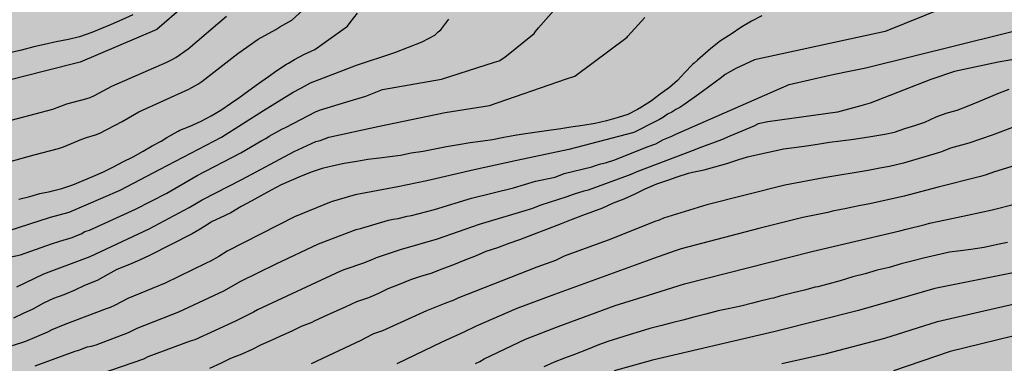
# Model space of a CAD drawing. Units: metres. Extents: x 576444 to 576794, y 4795289 to 4795540.
# Drawn here: x 576499 to 576596, y 4795442 to 4795476 of the extents above; entities that cross this region are included whole.
import ezdxf

# ---------------------------------------------------------------- set-up
doc = ezdxf.new("R2010")
doc.units = ezdxf.units.M
doc.layers.add('020104', color=34, linetype='Continuous')
doc.layers.add('990504', color=63, linetype='Continuous')
doc.layers.add('020105', color=24, linetype='Continuous', lineweight=30)

msp = doc.modelspace()

# ---------------------------------------------------------------- hatches: boundary and pattern name
at = {"layer": '990504'}
h = msp.add_hatch(color=256, dxfattribs=at)
h.paths.add_polyline_path([(576444.347, 4795381.699), (576445.012, 4795381.951), (576446.104, 4795382.157), (576447.3, 4795382.793), (576448.466, 4795383.235), (576449.31, 4795383.439), (576449.896, 4795383.471), (576450.326, 4795383.419), (576451.208, 4795383.113), (576452.202, 4795382.577), (576452.588, 4795382.283), (576454.426, 4795381.203), (576455.344, 4795380.377), (576456.216, 4795379.695), (576457.03, 4795379.137), (576457.66, 4795378.415), (576458.374, 4795377.697), (576458.912, 4795376.987), (576459.416, 4795375.981), (576460.178, 4795375.097), (576460.814, 4795374.103), (576461.454, 4795373.269), (576462.94, 4795371.989), (576463.228, 4795371.665), (576464.066, 4795370.125), (576464.418, 4795369.293), (576464.606, 4795368.189), (576464.742, 4795367.759), (576465.038, 4795367.453), (576465.24, 4795367.351), (576465.473, 4795367.311), (576465.937, 4795367.355), (576466.853, 4795367.653), (576467.265, 4795367.885), (576468.349, 4795368.617), (576469.349, 4795369.153), (576470.021, 4795369.423), (576471.681, 4795369.903), (576472.771, 4795370.357), (576473.117, 4795370.609), (576473.091, 4795370.819), (576472.695, 4795371.355), (576471.989, 4795371.601), (576471.627, 4795371.949), (576471.497, 4795372.147), (576471.455, 4795372.341), (576471.463, 4795372.595), (576471.525, 4795372.819), (576472.167, 4795374.217), (576472.405, 4795374.913), (576472.509, 4795376.231), (576472.494, 4795377.477), (576472.218, 4795378.457), (576472.056, 4795378.671), (576471.848, 4795378.859), (576471.388, 4795379.153), (576470.824, 4795379.359), (576469.676, 4795379.651), (576469.234, 4795379.795), (576469.03, 4795379.907), (576468.144, 4795380.687), (576467.78, 4795381.359), (576467.374, 4795381.623), (576466.456, 4795381.903), (576464.774, 4795381.939), (576464.064, 4795382.005), (576463.62, 4795382.233), (576463.414, 4795382.413), (576463.13, 4795382.779), (576463.038, 4795382.983), (576462.742, 4795384.163), (576462.382, 4795385.333), (576461.906, 4795386.353), (576461.826, 4795386.619), (576461.556, 4795388.045), (576461.564, 4795388.271), (576461.674, 4795388.445), (576461.884, 4795388.631), (576463.088, 4795389.285), (576463.508, 4795389.441), (576464.516, 4795389.567), (576465.014, 4795389.473), (576465.428, 4795389.125), (576466.206, 4795388.215), (576466.992, 4795387.395), (576467.578, 4795386.465), (576467.78, 4795386.297), (576468.416, 4795385.955), (576469.298, 4795385.757), (576470.396, 4795385.859), (576471.496, 4795386.147), (576471.778, 4795386.259), (576472.412, 4795386.609), (576473.504, 4795387.081), (576474.62, 4795387.631), (576475.442, 4795388.235), (576476.336, 4795389.049), (576477.076, 4795389.855), (576479.55, 4795391.742), (576480.234, 4795392.45), (576481.226, 4795393.104), (576482.422, 4795393.328), (576483.2, 4795393.324), (576483.656, 4795393.192), (576483.892, 4795393.054), (576484.539, 4795392.524), (576486.067, 4795390.748), (576486.443, 4795390.168), (576486.611, 4795390.012), (576487.807, 4795389.006), (576488.039, 4795388.896), (576488.517, 4795388.786), (576488.769, 4795388.782), (576489.463, 4795388.88), (576489.623, 4795389.014), (576489.755, 4795389.202), (576489.795, 4795389.458), (576489.693, 4795389.958), (576489.111, 4795391.734), (576488.741, 4795392.644), (576488.753, 4795392.848), (576488.849, 4795393.048), (576489.015, 4795393.232), (576489.617, 4795393.718), (576489.867, 4795393.762), (576490.109, 4795393.704), (576490.495, 4795393.472), (576491.323, 4795392.788), (576492.265, 4795391.578), (576492.845, 4795390.68), (576493.353, 4795390.214), (576494.113, 4795389.96), (576494.655, 4795389.886), (576496.391, 4795389.886), (576496.959, 4795389.782), (576497.389, 4795389.64), (576498.033, 4795389.354), (576498.705, 4795388.934), (576499.049, 4795388.66), (576499.271, 4795388.596), (576499.769, 4795388.618), (576500.023, 4795388.704), (576500.507, 4795388.98), (576500.689, 4795389.18), (576500.809, 4795389.44), (576500.869, 4795389.832), (576500.783, 4795390.798), (576500.625, 4795391.804), (576500.631, 4795392.924), (576500.729, 4795393.432), (576501.045, 4795394.542), (576501.361, 4795395.386), (576501.425, 4795395.882), (576501.475, 4795396.884), (576501.597, 4795397.056), (576501.941, 4795399.45), (576502.151, 4795400.332), (576502.203, 4795401.344), (576502.399, 4795401.942), (576502.789, 4795402.636), (576503.129, 4795403.538), (576503.493, 4795404.112), (576503.643, 4795404.284), (576504.001, 4795404.528), (576504.437, 4795404.724), (576504.665, 4795404.744), (576504.911, 4795404.712), (576505.167, 4795404.608), (576505.399, 4795404.446), (576507.503, 4795402.38), (576508.193, 4795401.552), (576508.929, 4795400.428), (576509.065, 4795400.152), (576509.487, 4795399.14), (576510.221, 4795397.568), (576510.537, 4795396.036), (576510.615, 4795394.42), (576510.545, 4795393.728), (576510.329, 4795393.072), (576509.945, 4795392.366), (576509.809, 4795392.226), (576509.607, 4795392.104), (576509.391, 4795392.074), (576508.575, 4795392.098), (576507.239, 4795392.276), (576506.589, 4795392.198), (576506.385, 4795392.112), (576505.767, 4795391.676), (576505.041, 4795390.838), (576504.887, 4795390.458), (576504.539, 4795388.754), (576504.495, 4795387.592), (576504.529, 4795384.966), (576504.791, 4795383.076), (576504.853, 4795382.882), (576505.079, 4795382.518), (576505.239, 4795382.358), (576505.423, 4795382.232), (576505.619, 4795382.168), (576506.099, 4795382.198), (576506.363, 4795382.268), (576506.907, 4795382.484), (576507.075, 4795382.598), (576507.405, 4795382.904), (576509.015, 4795384.988), (576509.227, 4795385.018), (576509.379, 4795384.958), (576509.697, 4795384.67), (576510.023, 4795384.284), (576510.137, 4795384.06), (576510.273, 4795383.62), (576510.861, 4795380.946), (576510.99, 4795380.012), (576511.27, 4795378.93), (576511.302, 4795376.158), (576511.336, 4795375.746), (576511.526, 4795375.29), (576512.252, 4795374.374), (576512.494, 4795374.248), (576513.164, 4795374.078), (576513.458, 4795374.062), (576514.596, 4795374.088), (576515.57, 4795374.18), (576516.458, 4795374.468), (576517.404, 4795374.882), (576518.5, 4795375.56), (576519.372, 4795376.214), (576520.23, 4795377.042), (576521.204, 4795377.836), (576522.812, 4795379.422), (576523.54, 4795380.276), (576524.156, 4795381.42), (576524.304, 4795381.83), (576524.386, 4795382.496), (576524.372, 4795383.512), (576524.25, 4795384.118), (576523.924, 4795384.624), (576522.202, 4795386.238), (576521.552, 4795387.088), (576521.432, 4795387.554), (576521.454, 4795388.038), (576521.622, 4795388.486), (576521.898, 4795388.888), (576522.092, 4795389.054), (576522.326, 4795389.182), (576522.584, 4795389.254), (576522.878, 4795389.264), (576523.646, 4795389.134), (576524.276, 4795388.746), (576524.634, 4795388.372), (576525.114, 4795387.722), (576525.804, 4795387.082), (576526.248, 4795386.914), (576526.768, 4795386.89), (576527.708, 4795387.07), (576528.334, 4795387.372), (576528.798, 4795387.496), (576530.158, 4795387.519), (576530.584, 4795387.491), (576531.07, 4795387.381), (576532.146, 4795386.747), (576532.366, 4795386.699), (576533.584, 4795386.765), (576533.824, 4795386.871), (576534.222, 4795387.195), (576535.01, 4795387.949), (576535.546, 4795388.759), (576536.084, 4795389.709), (576536.594, 4795390.845), (576537.25, 4795392.681), (576537.398, 4795393.943), (576537.398, 4795394.969), (576537.34, 4795395.703), (576537.074, 4795396.327), (576536.918, 4795396.495), (576536.732, 4795396.617), (576536.278, 4795396.793), (576536.018, 4795396.851), (576534.736, 4795396.977), (576534.352, 4795397.091), (576533.222, 4795397.829), (576532.824, 4795398.217), (576532.676, 4795398.451), (576532.436, 4795399.113), (576532.416, 4795399.323), (576532.416, 4795399.541), (576532.638, 4795400.649), (576533.446, 4795402.191), (576533.586, 4795402.359), (576534.668, 4795403.551), (576536.324, 4795404.185), (576538.028, 4795404.735), (576540.042, 4795405.057), (576541.23, 4795405.525), (576543.408, 4795406.191), (576544.42, 4795406.335), (576545.602, 4795406.351), (576546.794, 4795406.261), (576547.548, 4795406.155), (576548.052, 4795406.207), (576550.12, 4795406.821), (576550.746, 4795407.056), (576551.154, 4795407.214), (576552.2, 4795407.48), (576552.64, 4795407.504), (576553.574, 4795407.446), (576553.946, 4795407.15), (576554.218, 4795406.82), (576554.922, 4795405.508), (576555.212, 4795405.08), (576556.07, 4795404.342), (576557.142, 4795403.696), (576557.97, 4795403.346), (576558.876, 4795402.642), (576559.9, 4795402.016), (576560.378, 4795401.766), (576560.672, 4795401.726), (576561.484, 4795401.74), (576561.936, 4795401.91), (576562.176, 4795402.078), (576562.493, 4795402.43), (576563.254, 4795403.682), (576564.102, 4795404.656), (576564.427, 4795404.964), (576564.671, 4795405.074), (576564.925, 4795405.094), (576565.643, 4795405.084), (576565.825, 4795405.012), (576565.961, 4795404.846), (576566.117, 4795404.38), (576566.151, 4795404.116), (576566.115, 4795403.17), (576565.705, 4795401.998), (576565.489, 4795401.246), (576565.279, 4795400.85), (576564.851, 4795399.738), (576564.621, 4795399.218), (576563.603, 4795397.388), (576563.491, 4795397.119), (576563.139, 4795396.107), (576562.927, 4795395.053), (576562.945, 4795393.871), (576563.415, 4795391.819), (576563.429, 4795391.385), (576563.607, 4795391.043), (576563.993, 4795390.501), (576565.377, 4795388.967), (576566.235, 4795388.081), (576566.595, 4795387.407), (576566.739, 4795387.213), (576567.823, 4795386.123), (576568.585, 4795385.629), (576568.831, 4795385.553), (576569.357, 4795385.561), (576569.591, 4795385.643), (576569.969, 4795385.921), (576570.363, 4795386.323), (576571.101, 4795387.507), (576571.191, 4795387.929), (576571.309, 4795389.123), (576571.457, 4795389.965), (576571.571, 4795390.241), (576572.139, 4795391.146), (576573.049, 4795392.064), (576573.307, 4795392.168), (576573.589, 4795392.214), (576575.093, 4795392.212), (576575.579, 4795392.146), (576576.265, 4795391.906), (576576.979, 4795391.484), (576577.267, 4795391.104), (576577.829, 4795390.184), (576578.295, 4795389.282), (576578.641, 4795386.844), (576578.715, 4795386.568), (576579.197, 4795385.399), (576580.723, 4795382.721), (576580.987, 4795381.757), (576580.987, 4795381.443), (576580.899, 4795380.925), (576580.795, 4795380.663), (576580.645, 4795380.437), (576580.451, 4795380.275), (576579.193, 4795379.693), (576578.071, 4795379.417), (576576.943, 4795379.011), (576575.993, 4795378.533), (576575.227, 4795378.049), (576574.367, 4795377.213), (576574.227, 4795376.993), (576574.141, 4795376.747), (576573.987, 4795375.613), (576574.009, 4795374.497), (576574.219, 4795373.969), (576574.859, 4795372.853), (576575.36, 4795371.879), (576575.542, 4795371.425), (576575.622, 4795370.861), (576575.536, 4795369.709), (576575.324, 4795369.235), (576573.778, 4795367.077), (576573.186, 4795366.073), (576573.022, 4795365.929), (576572.352, 4795365.645), (576572.146, 4795365.507), (576571.772, 4795365.115), (576570.7, 4795363.131), (576570.592, 4795362.671), (576570.552, 4795361.415), (576570.552, 4795360.403), (576570.618, 4795359.371), (576570.77, 4795358.259), (576570.954, 4795357.765), (576572.032, 4795356.183), (576573.448, 4795354.741), (576575.14, 4795353.553), (576576.886, 4795352.209), (576577.326, 4795351.767), (576578.042, 4795350.878), (576578.66, 4795349.486), (576579.02, 4795348.338), (576579.58, 4795347.172), (576580.556, 4795344.912), (576581.274, 4795343.454), (576581.984, 4795342.266), (576582.612, 4795341.362), (576583.45, 4795340.608), (576583.904, 4795340.342), (576584.49, 4795339.816), (576584.75, 4795339.68), (576585.068, 4795339.412), (576585.399, 4795339.004), (576585.765, 4795338.262), (576585.933, 4795337.824), (576586.303, 4795336.546), (576587.155, 4795334.572), (576587.429, 4795333.75), (576587.499, 4795333.156), (576588.019, 4795330.646), (576588.487, 4795326.39), (576588.861, 4795324.814), (576588.893, 4795324.396), (576589.091, 4795324.022), (576589.261, 4795323.888), (576590.249, 4795323.388), (576590.673, 4795323.366), (576591.623, 4795323.408), (576592.273, 4795323.608), (576592.617, 4795323.852), (576593.883, 4795324.982), (576595.731, 4795325.876), (576596.321, 4795326.42), (576596.567, 4795326.83), (576596.615, 4795327.052), (576596.607, 4795327.28), (576596.475, 4795327.77), (576596.073, 4795328.724), (576595.221, 4795330.518), (576594.935, 4795331.574), (576594.921, 4795331.78), (576594.963, 4795332.18), (576595.125, 4795332.582), (576595.407, 4795332.918), (576597.633, 4795334.924), (576597.843, 4795335.362), (576598.329, 4795336.119), (576598.749, 4795336.687), (576598.941, 4795336.821), (576600.125, 4795337.287), (576601.045, 4795337.737), (576601.931, 4795338.311), (576602.851, 4795338.963), (576603.327, 4795339.363), (576603.459, 4795339.541), (576603.631, 4795339.937), (576603.897, 4795341.289), (576603.941, 4795342.697), (576604.243, 4795343.159), (576604.945, 4795344.039), (576605.407, 4795344.335), (576605.673, 4795344.423), (576607.175, 4795344.559), (576608.337, 4795344.577), (576609.259, 4795344.757), (576609.481, 4795344.759), (576610.769, 4795345.151), (576611.623, 4795345.581), (576612.617, 4795346.579), (576612.853, 4795346.699), (576613.387, 4795346.809), (576614.467, 4795347.179), (576615.527, 4795347.945), (576616.043, 4795348.419), (576616.151, 4795348.589), (576616.615, 4795349.393), (576616.669, 4795349.591), (576616.717, 4795350.857), (576616.771, 4795351.271), (576616.843, 4795351.471), (576617.449, 4795352.529), (576617.759, 4795352.843), (576618.149, 4795353.035), (576618.989, 4795353.227), (576621.581, 4795353.227), (576622.287, 4795353.346), (576623.413, 4795353.862), (576624.241, 4795354.364), (576625.119, 4795354.678), (576626.197, 4795355.008), (576627.295, 4795355.244), (576628.369, 4795355.554), (576630.817, 4795356.12), (576631.171, 4795356.122), (576633.153, 4795355.931), (576635.425, 4795355.359), (576636.593, 4795355.295), (576637.601, 4795355.295), (576638.667, 4795355.371), (576639.733, 4795355.475), (576640.911, 4795355.659), (576642.917, 4795356.259), (576643.777, 4795356.419), (576644.937, 4795357.039), (576645.555, 4795357.313), (576646.005, 4795357.425), (576648.621, 4795357.477), (576649.489, 4795357.673), (576649.757, 4795357.819), (576650.739, 4795358.511), (576650.903, 4795358.705), (576652.205, 4795360.533), (576652.587, 4795361.285), (576652.891, 4795362.329), (576653.175, 4795364.718), (576653.179, 4795365.876), (576653.075, 4795366.292), (576652.971, 4795366.48), (576652.339, 4795367.26), (576651.367, 4795368.048), (576650.441, 4795368.692), (576649.601, 4795369.516), (576648.925, 4795370.356), (576648.701, 4795370.706), (576648.557, 4795371.328), (576648.553, 4795371.556), (576648.781, 4795373.624), (576649.007, 4795374.678), (576649.311, 4795375.638), (576649.325, 4795375.838), (576649.289, 4795376.768), (576648.984, 4795378.028), (576648.704, 4795380.062), (576648.524, 4795380.97), (576647.92, 4795383.014), (576647.588, 4795383.896), (576646.298, 4795386.6), (576645.92, 4795386.986), (576644.162, 4795388.328), (576644.038, 4795388.494), (576643.844, 4795388.606), (576640.338, 4795389.778), (576639.296, 4795390.042), (576638.126, 4795390.238), (576637.168, 4795390.326), (576635.81, 4795390.378), (576634.982, 4795390.64), (576634.794, 4795390.834), (576634.392, 4795391.424), (576634.332, 4795391.674), (576633.614, 4795393.504), (576633.112, 4795394.512), (576632.89, 4795394.886), (576632.752, 4795395.032), (576632.52, 4795395.204), (576631.566, 4795395.708), (576631.008, 4795395.832), (576629.994, 4795395.884), (576629.16, 4795396.112), (576628.906, 4795396.254), (576628.497, 4795396.656), (576626.985, 4795398.658), (576626.001, 4795399.376), (576625.749, 4795399.444), (576625.519, 4795399.454), (576624.323, 4795399.27), (576624.109, 4795399.164), (576623.943, 4795399.026), (576623.695, 4795398.666), (576623.511, 4795398.166), (576623.467, 4795397.65), (576623.551, 4795397.18), (576623.939, 4795396.16), (576624.571, 4795395.25), (576625.489, 4795394.356), (576626.958, 4795393.34), (576627.112, 4795393.172), (576628.596, 4795390.468), (576628.736, 4795390.088), (576628.758, 4795389.888), (576628.718, 4795389.648), (576628.494, 4795389.294), (576628.07, 4795388.828), (576627.744, 4795388.558), (576626.416, 4795387.786), (576624.886, 4795387.102), (576624.496, 4795387.002), (576624.314, 4795386.91), (576623.27, 4795385.534), (576622.484, 4795384.814), (576621.3, 4795384.15), (576621.056, 4795384.05), (576620.806, 4795384.016), (576620.264, 4795384.102), (576618.873, 4795384.71), (576617.881, 4795385.036), (576615.457, 4795385.452), (576614.319, 4795385.72), (576613.453, 4795386.122), (576613.307, 4795386.266), (576613.079, 4795386.608), (576612.467, 4795387.776), (576612.289, 4795387.932), (576612.073, 4795388.044), (576611.007, 4795388.426), (576610.085, 4795388.868), (576609.353, 4795389.526), (576609.209, 4795389.742), (576608.969, 4795390.278), (576608.785, 4795391.318), (576608.655, 4795391.572), (576607.749, 4795392.72), (576607.339, 4795393.294), (576607.235, 4795393.536), (576607.019, 4795394.316), (576606.789, 4795396.572), (576606.597, 4795397.252), (576606.545, 4795397.894), (576606.139, 4795398.992), (576605.989, 4795399.142), (576605.785, 4795399.284), (576605.539, 4795399.376), (576605.267, 4795399.442), (576603.999, 4795399.592), (576602.827, 4795399.816), (576601.753, 4795400.2), (576600.807, 4795400.634), (576599.721, 4795401.232), (576598.681, 4795402.124), (576597.66, 4795402.806), (576596.754, 4795403.344), (576595.776, 4795403.756), (576595.11, 4795403.886), (576594.868, 4795403.852), (576594.2, 4795403.654), (576593.086, 4795403.074), (576592.264, 4795402.782), (576592.064, 4795402.81), (576591.85, 4795402.928), (576591.426, 4795403.316), (576589.876, 4795405.4), (576589.658, 4795405.592), (576588.622, 4795406.314), (576588.374, 4795406.434), (576587.13, 4795406.794), (576586.264, 4795406.936), (576585.876, 4795407.142), (576585.762, 4795407.314), (576585.734, 4795407.514), (576585.782, 4795407.974), (576585.938, 4795408.428), (576586.244, 4795409.102), (576586.294, 4795409.566), (576586.294, 4795410.552), (576586.236, 4795411.378), (576586.188, 4795411.58), (576585.738, 4795412.618), (576585.468, 4795412.942), (576585.358, 4795413.142), (576585.14, 4795413.756), (576585.154, 4795414.436), (576585.274, 4795414.892), (576585.38, 4795415.118), (576585.672, 4795415.404), (576586.798, 4795416.095), (576587.598, 4795416.753), (576587.854, 4795417.071), (576588.908, 4795419.009), (576589.46, 4795419.603), (576591.29, 4795421.811), (576592.242, 4795422.589), (576594.67, 4795424.267), (576595.538, 4795424.691), (576596.72, 4795425.091), (576597.81, 4795425.355), (576598.034, 4795425.361), (576599.906, 4795425.935), (576600.65, 4795426.081), (576601.696, 4795426.155), (576602.424, 4795426.305), (576603.556, 4795426.321), (576604.812, 4795426.399), (576606.966, 4795426.917), (576608.004, 4795427.031), (576608.488, 4795427.063), (576610.628, 4795426.983), (576611.836, 4795426.983), (576612.262, 4795426.951), (576613.366, 4795426.743), (576614.034, 4795426.691), (576615.14, 4795426.667), (576616.321, 4795426.735), (576618.619, 4795426.732), (576619.649, 4795426.57), (576619.843, 4795426.492), (576620.043, 4795426.324), (576620.179, 4795426.138), (576620.277, 4795425.928), (576620.331, 4795425.678), (576620.707, 4795423.093), (576620.793, 4795422.075), (576620.811, 4795418.611), (576620.737, 4795416.477), (576620.777, 4795415.301), (576621.021, 4795414.449), (576621.187, 4795414.257), (576621.403, 4795414.165), (576621.653, 4795414.167), (576623.237, 4795414.677), (576623.941, 4795414.753), (576624.155, 4795414.681), (576624.339, 4795414.523), (576624.743, 4795413.991), (576624.727, 4795413.743), (576624.645, 4795413.491), (576624.121, 4795412.233), (576623.905, 4795411.139), (576623.815, 4795410.065), (576623.793, 4795408.857), (576623.969, 4795408.383), (576624.473, 4795407.523), (576624.839, 4795407.243), (576625.211, 4795407.079), (576627.712, 4795406.477), (576629.056, 4795406.465), (576629.332, 4795406.401), (576630.268, 4795405.989), (576630.496, 4795405.969), (576631.404, 4795406.033), (576633.616, 4795406.701), (576633.916, 4795406.725), (576634.56, 4795406.677), (576635.476, 4795406.545), (576636.647, 4795406.577), (576637.695, 4795406.745), (576638.567, 4795406.725), (576639.047, 4795406.601), (576640.291, 4795405.909), (576641.207, 4795405.253), (576641.759, 4795404.725), (576642.179, 4795404.505), (576642.623, 4795404.373), (576642.855, 4795404.353), (576643.567, 4795404.377), (576644.247, 4795404.485), (576645.343, 4795404.537), (576645.879, 4795404.493), (576647.019, 4795404.025), (576649.103, 4795403.308), (576651.247, 4795402.744), (576651.735, 4795402.664), (576652.371, 4795402.72), (576653.675, 4795403.176), (576654.715, 4795403.468), (576655.547, 4795403.612), (576658.799, 4795403.612), (576659.731, 4795403.696), (576660.347, 4795403.94), (576661.163, 4795404.332), (576661.655, 4795404.372), (576662.671, 4795404.372), (576663.851, 4795404.46), (576664.259, 4795404.664), (576664.431, 4795404.816), (576665.155, 4795405.9), (576665.479, 4795406.296), (576666.483, 4795407.064), (576668.379, 4795408.332), (576668.623, 4795408.556), (576669.271, 4795409.344), (576669.851, 4795410.312), (576670.403, 4795411.372), (576671.315, 4795413.612), (576671.667, 4795414.592), (576672.151, 4795415.584), (576672.919, 4795416.54), (576673.095, 4795416.652), (576673.331, 4795416.736), (576673.611, 4795416.712), (576673.823, 4795416.608), (576674.043, 4795416.412), (576674.235, 4795416.164), (576674.915, 4795415.088), (576675.407, 4795414.22), (576676.578, 4795412.54), (576676.71, 4795412.256), (576677.01, 4795411.264), (576677.062, 4795410.552), (576677.034, 4795409.388), (576676.902, 4795408.244), (576676.698, 4795407.12), (576676.362, 4795406.036), (576675.318, 4795403.788), (576674.458, 4795402.74), (576673.558, 4795402.048), (576672.578, 4795401.412), (576672.018, 4795401.12), (576671.306, 4795400.48), (576671.046, 4795400.12), (576670.81, 4795399.68), (576670.638, 4795399.244), (576670.598, 4795399), (576670.634, 4795397.62), (576670.782, 4795397.032), (576671.41, 4795395.628), (576671.578, 4795395.344), (576672.006, 4795394.788), (576673.554, 4795393.28), (576674.138, 4795392.824), (576676.71, 4795391.024), (576677.898, 4795390.376), (576678.942, 4795389.728), (576679.794, 4795389.072), (576682.69, 4795387.188), (576684.386, 4795385.844), (576685.31, 4795385.216), (576686.326, 4795384.716), (576687.294, 4795384.152), (576688.238, 4795383.692), (576689.021, 4795383.204), (576689.973, 4795382.272), (576691.657, 4795380.512), (576692.389, 4795379.648), (576692.881, 4795378.74), (576693.565, 4795377.736), (576694.369, 4795376.8), (576694.829, 4795376.44), (576695.309, 4795376.208), (576695.857, 4795376.068), (576697.257, 4795376.004), (576699.541, 4795375.736), (576700.985, 4795375.752), (576702.505, 4795375.872), (576703.637, 4795376.024), (576704.117, 4795375.98), (576704.313, 4795375.86), (576704.477, 4795375.672), (576704.613, 4795375.444), (576704.701, 4795375.076), (576704.693, 4795374.888), (576704.585, 4795374.64), (576704.261, 4795374.128), (576704.205, 4795373.92), (576704.217, 4795373.42), (576704.285, 4795373.128), (576704.533, 4795372.54), (576704.929, 4795372.012), (576705.841, 4795371.028), (576706.613, 4795370.404), (576707.709, 4795369.876), (576708.829, 4795369.396), (576709.885, 4795369.188), (576711.177, 4795369.328), (576711.845, 4795369.616), (576713.061, 4795370.584), (576714.705, 4795372.004), (576715.529, 4795372.632), (576716.433, 4795373.24), (576718.972, 4795374.804), (576719.264, 4795374.864), (576719.552, 4795374.856), (576719.816, 4795374.776), (576720.052, 4795374.612), (576721.968, 4795373.06), (576722.812, 4795372.244), (576723.672, 4795371.484), (576724.636, 4795370.508), (576725.348, 4795369.644), (576725.844, 4795368.664), (576725.948, 4795368.336), (576726.184, 4795367.036), (576726.276, 4795365.872), (576726.42, 4795364.856), (576726.712, 4795363.62), (576727.508, 4795361.62), (576727.848, 4795361.104), (576728.736, 4795360.036), (576729.212, 4795359.652), (576729.788, 4795359.452), (576730.416, 4795359.332), (576732.48, 4795359.152), (576733.496, 4795358.968), (576734.372, 4795358.728), (576735.496, 4795358.24), (576736.032, 4795357.896), (576736.476, 4795357.468), (576736.628, 4795357.22), (576736.724, 4795356.944), (576736.76, 4795356.64), (576736.74, 4795356.336), (576736.66, 4795356.048), (576736.332, 4795355.5), (576735.82, 4795354.956), (576735.036, 4795354.308), (576734.168, 4795353.624), (576733.22, 4795352.96), (576732.244, 4795352.424), (576731.192, 4795351.912), (576730.028, 4795351.448), (576728.904, 4795350.904), (576728.604, 4795350.812), (576727.248, 4795350.74), (576726.84, 4795350.456), (576726.436, 4795350.04), (576726.292, 4795349.772), (576725.828, 4795347.936), (576725.796, 4795347.652), (576725.804, 4795346.14), (576725.88, 4795345.444), (576726.104, 4795344.701), (576726.504, 4795344.157), (576727.4, 4795343.401), (576727.82, 4795343.129), (576729.015, 4795342.668), (576729.687, 4795342.672), (576730.091, 4795342.756), (576730.727, 4795342.976), (576731.295, 4795343.312), (576731.535, 4795343.376), (576731.967, 4795343.36), (576733.399, 4795342.888), (576734.563, 4795342.576), (576735.235, 4795342.524), (576735.939, 4795342.568), (576736.207, 4795342.64), (576736.743, 4795342.872), (576737.619, 4795343.388), (576738.067, 4795343.42), (576738.287, 4795343.364), (576738.723, 4795343.092), (576739.695, 4795342.216), (576740.555, 4795341.644), (576741.463, 4795341.168), (576742.447, 4795340.752), (576744.355, 4795340.2), (576745.451, 4795339.708), (576746.435, 4795339.316), (576747.555, 4795338.928), (576750.767, 4795337.62), (576753.823, 4795336.616), (576757.135, 4795335.468), (576758.214, 4795335.04), (576759.154, 4795334.724), (576763.214, 4795333.88), (576766.834, 4795333.516), (576774.978, 4795333.488), (576777.154, 4795333.528), (576778.246, 4795333.624), (576780.318, 4795334.004), (576786.618, 4795334.895), (576787.958, 4795335.047), (576789.158, 4795335.259), (576791.702, 4795335.499), (576792.238, 4795335.415), (576793.078, 4795335.163), (576793.389, 4795334.879), (576794.336, 4795333.7), (576794.341, 4795540.306), (576444.351, 4795540.314)])
h.paths.add_polyline_path([(576733.793, 4795401.129), (576734.479, 4795400.505), (576734.743, 4795400.113), (576734.809, 4795399.881), (576734.803, 4795398.573), (576734.629, 4795398.135), (576734.483, 4795397.959), (576734.125, 4795397.711), (576733.673, 4795397.559), (576732.201, 4795397.505), (576730.609, 4795397.657), (576729.373, 4795397.659), (576728.181, 4795397.761), (576727.147, 4795398.007), (576726.157, 4795398.579), (576725.849, 4795398.899), (576725.745, 4795399.089), (576725.683, 4795399.313), (576725.641, 4795399.803), (576725.657, 4795404.397), (576725.733, 4795405.521), (576725.987, 4795406.553), (576726.443, 4795407.699), (576726.587, 4795407.905), (576726.761, 4795408.015), (576727.011, 4795408.017), (576727.197, 4795407.943), (576727.567, 4795407.557), (576728.215, 4795406.549), (576728.807, 4795405.493), (576729.589, 4795404.733), (576729.807, 4795404.583), (576730.017, 4795404.519), (576730.259, 4795404.519), (576730.741, 4795404.609), (576730.963, 4795404.733), (576731.185, 4795404.897), (576731.925, 4795405.643), (576732.521, 4795406.533), (576732.733, 4795407.063), (576733.067, 4795408.133), (576734.105, 4795410.34), (576734.813, 4795411.344), (576735.119, 4795411.638), (576735.495, 4795411.842), (576735.695, 4795411.89), (576735.983, 4795411.892), (576736.223, 4795411.818), (576736.399, 4795411.646), (576736.495, 4795411.412), (576736.509, 4795411.136), (576736.451, 4795410.068), (576735.839, 4795407.922), (576734.883, 4795405.863), (576734.745, 4795405.651), (576733.781, 4795404.537), (576732.983, 4795403.765), (576732.735, 4795403.401), (576732.701, 4795403.189), (576732.729, 4795402.547)], flags=0)
h.paths.add_polyline_path([(576718.773, 4795396.141), (576718.491, 4795395.835), (576718.409, 4795395.595), (576718.271, 4795393.949), (576718.189, 4795393.763), (576717.961, 4795393.363), (576717.817, 4795393.211), (576717.643, 4795393.097), (576717.233, 4795392.963), (576716.175, 4795392.891), (576715.045, 4795392.891), (576713.925, 4795392.965), (576712.867, 4795393.217), (576712.169, 4795393.457), (576710.927, 4795394.267), (576710.793, 4795394.459), (576710.719, 4795394.697), (576710.751, 4795395.135), (576710.867, 4795395.345), (576711.061, 4795395.513), (576711.507, 4795395.645), (576713.171, 4795395.677), (576713.447, 4795395.719), (576713.679, 4795395.833), (576714.411, 4795396.647), (576714.567, 4795397.035), (576714.837, 4795398.415), (576715.413, 4795400.805), (576716.071, 4795403.063), (576716.397, 4795403.757), (576716.543, 4795403.923), (576716.711, 4795404.035), (576717.181, 4795404.049), (576717.403, 4795404.007), (576717.793, 4795403.845), (576718.121, 4795403.595), (576718.433, 4795403.267), (576718.519, 4795403.075), (576718.535, 4795402.033), (576718.631, 4795401.843), (576718.785, 4795401.669), (576718.997, 4795401.517), (576720.117, 4795400.925), (576720.809, 4795400.335), (576720.935, 4795400.175), (576721.031, 4795399.949), (576721.045, 4795399.495), (576721.013, 4795399.253), (576720.851, 4795398.771), (576720.097, 4795397.677)], flags=0)
h.paths.add_polyline_path([(576704.683, 4795388.582), (576704.111, 4795388.248), (576703.095, 4795387.898), (576701.879, 4795387.664), (576701.407, 4795387.738), (576700.941, 4795387.938), (576700.355, 4795388.406), (576700.235, 4795388.624), (576700.169, 4795388.864), (576700.197, 4795389.362), (576700.377, 4795389.914), (576700.977, 4795391.154), (576701.677, 4795392.302), (576702.433, 4795394.536), (576702.715, 4795395.516), (576702.957, 4795396.12), (576703.261, 4795396.552), (576703.467, 4795396.702), (576703.703, 4795396.774), (576704.151, 4795396.741), (576704.351, 4795396.561), (576704.515, 4795396.056), (576704.533, 4795393.684), (576704.603, 4795393.026), (576704.701, 4795392.762), (576705.021, 4795392.312), (576706.051, 4795391.198), (576706.133, 4795390.998), (576706.115, 4795390.384), (576706.025, 4795390.172)], flags=0)
h.paths.add_polyline_path([(576768.738, 4795471.637), (576768.898, 4795471.203), (576769.252, 4795470.549), (576769.686, 4795470.017), (576770.018, 4795469.733), (576770.224, 4795469.629), (576770.688, 4795469.527), (576771.178, 4795469.611), (576771.392, 4795469.729), (576771.798, 4795470.043), (576772.364, 4795470.341), (576773.664, 4795470.495), (576773.922, 4795470.587), (576774.182, 4795470.739), (576775.354, 4795471.649), (576775.71, 4795472.053), (576775.86, 4795472.307), (576776.184, 4795472.999), (576776.204, 4795473.243), (576775.884, 4795474.643), (576775.552, 4795475.723), (576775.266, 4795476.553), (576774.936, 4795477.173), (576774.808, 4795477.327), (576774.512, 4795477.615), (576774.322, 4795477.731), (576773.856, 4795477.881), (576773.372, 4795477.917), (576772.3, 4795477.779), (576771.26, 4795477.483), (576770.502, 4795477.005), (576769.67, 4795476.169), (576769.272, 4795475.653), (576768.846, 4795474.671), (576768.704, 4795473.657)], flags=0)
h.paths.add_polyline_path([(576563.785, 4795426.218), (576564.457, 4795426.186), (576564.937, 4795426.09), (576565.161, 4795425.898), (576565.481, 4795425.482), (576565.513, 4795425.226), (576565.545, 4795422.602), (576566.409, 4795420.682), (576566.569, 4795420.426), (576566.761, 4795420.33), (576566.985, 4795420.298), (576567.081, 4795420.042), (576567.049, 4795418.666), (576566.985, 4795418.442), (576566.857, 4795418.282), (576566.633, 4795418.154), (576565.929, 4795418.09), (576564.969, 4795418.122), (576564.713, 4795418.154), (576564.265, 4795418.282), (576563.881, 4795418.57), (576563.433, 4795419.018), (576563.337, 4795419.21), (576563.305, 4795421.738), (576563.209, 4795421.93), (576562.761, 4795422.506), (576562.441, 4795422.762), (576562.185, 4795422.794), (576560.681, 4795422.794), (576560.169, 4795422.89), (576559.561, 4795423.274), (576559.369, 4795423.498), (576559.305, 4795423.722), (576559.369, 4795425.386), (576559.881, 4795425.738), (576560.073, 4795425.834), (576560.521, 4795425.93), (576562.089, 4795426.026)], flags=0)

# ---------------------------------------------------------------- linework, layer by layer
at = {"layer": '020104', "flags": 128}
for points, elevation in [([(576597.24, 4795520.201), (576592.454, 4795518.901), (576583.41, 4795516.41), (576581.322, 4795515.896), (576573.64, 4795513.724), (576569.379, 4795512.541), (576565.13, 4795511.341), (576560.335, 4795510.015), (576559.907, 4795509.837), (576559.507, 4795509.711), (576557.908, 4795509.295), (576554.153, 4795508.096), (576544.092, 4795503.708), (576543.701, 4795503.453), (576541.365, 4795501.63), (576540.671, 4795500.933), (576533.854, 4795495.336), (576529.554, 4795491.394), (576525.254, 4795487.002), (576518.267, 4795479.474), (576512.953, 4795474.853), (576505.404, 4795471.637), (576501.884, 4795470.743), (576496.596, 4795469.399)], 141), ([(576609.976, 4795484.89), (576584.655, 4795474.66), (576571.798, 4795471.861), (576569.951, 4795470.999), (576568.908, 4795470.427), (576568.539, 4795470.131), (576566.677, 4795468.753), (576566.33, 4795468.488), (576564.831, 4795467.439), (576564.449, 4795467.148), (576564.04, 4795466.949), (576563.651, 4795466.688), (576563.228, 4795466.493), (576562.84, 4795466.212), (576562.445, 4795465.982), (576562.043, 4795465.789), (576559.913, 4795464.704), (576553.508, 4795463.027), (576548.391, 4795461.925), (576544.193, 4795461.03), (576539.523, 4795459.927), (576536.685, 4795459.346), (576532.486, 4795458.547), (576530.123, 4795457.881), (576526.507, 4795456.4), (576519.879, 4795453.009), (576519.05, 4795452.491), (576518.226, 4795452.031), (576517.807, 4795451.826), (576513.782, 4795449.844), (576510.101, 4795448.345), (576508.788, 4795447.639), (576508.364, 4795447.442), (576507.958, 4795447.315), (576503.89, 4795445.765), (576502.628, 4795445.24), (576502.189, 4795445.026), (576500.011, 4795444.104), (576498.723, 4795443.686)], 149), ([(576485.469, 4795449.645), (576499.532, 4795452.656), (576502.572, 4795453.744), (576503.406, 4795453.976), (576504.631, 4795454.366), (576505.081, 4795454.534), (576505.498, 4795454.728), (576505.874, 4795454.938), (576506.321, 4795455.09), (576510.847, 4795457.156), (576513.937, 4795458.734), (576516.921, 4795460.458), (576521.232, 4795462.689), (576523.29, 4795463.898), (576523.685, 4795464.094), (576524.017, 4795464.346), (576525.246, 4795465.026), (576525.681, 4795465.221), (576528.561, 4795466.729), (576528.973, 4795466.913), (576531.672, 4795467.712), (576533.547, 4795468.272), (576535.171, 4795468.936), (576540.966, 4795469.958), (576546.214, 4795471.613), (576546.644, 4795471.749), (576547.222, 4795472.112), (576550.089, 4795474.462), (576550.227, 4795474.64), (576550.52, 4795475.023), (576552.506, 4795477.243)], 146), ([(576497.072, 4795461.447), (576500.873, 4795462.511), (576503.281, 4795463.138), (576503.752, 4795463.288), (576505.573, 4795464.043), (576506.027, 4795464.202), (576506.92, 4795464.453), (576507.351, 4795464.645), (576509.535, 4795465.78), (576511.185, 4795466.725), (576516.12, 4795468.968), (576516.981, 4795469.466), (576517.396, 4795469.739), (576520.926, 4795472.492), (576522.943, 4795473.883), (576524.663, 4795474.838), (576525.07, 4795475.105), (576526.232, 4795475.755), (576527.724, 4795477.124)], 143), ([(576499.373, 4795458.13), (576500.449, 4795458.404), (576501.427, 4795458.678), (576502.445, 4795458.9), (576502.673, 4795458.948), (576503.611, 4795459.17), (576504.683, 4795459.534), (576505.695, 4795459.954), (576506.717, 4795460.39), (576507.693, 4795460.828), (576508.679, 4795461.32), (576509.617, 4795461.794), (576510.611, 4795462.3), (576511.601, 4795462.852), (576512.489, 4795463.38), (576513.369, 4795463.858), (576513.941, 4795464.212), (576515.053, 4795464.844), (576515.233, 4795464.936), (576516.227, 4795465.332), (576517.325, 4795465.812), (576518.301, 4795466.33), (576519.265, 4795466.905), (576520.201, 4795467.541), (576521.045, 4795468.127), (576521.999, 4795468.853), (576522.965, 4795469.513), (576523.939, 4795470.201), (576524.765, 4795470.801), (576525.723, 4795471.419), (576525.903, 4795471.529), (576526.501, 4795471.885), (576527.421, 4795472.389), (576528.507, 4795472.877), (576531.723, 4795475.185), (576531.999, 4795475.541), (576532.701, 4795476.459)], 144), ([(576497.477, 4795465.603), (576502.731, 4795466.988), (576504.101, 4795467.511), (576505.967, 4795468.001), (576506.407, 4795468.155), (576506.807, 4795468.356), (576508.523, 4795469.279), (576513.95, 4795471.635), (576514.396, 4795471.844), (576514.817, 4795472.073), (576516.032, 4795472.932), (576519.822, 4795476.146)], 142), ([(576572.522, 4795476.2), (576571.506, 4795475.684), (576570.466, 4795475.052), (576569.482, 4795474.394), (576568.456, 4795473.738), (576567.49, 4795472.982), (576566.172, 4795471.83), (576565.856, 4795471.526), (576565.694, 4795471.396), (576564.944, 4795470.626), (576564.21, 4795469.826), (576563.412, 4795469.144), (576562.504, 4795468.471), (576561.642, 4795467.813), (576560.678, 4795467.197), (576560.282, 4795466.951), (576559.326, 4795466.459), (576558.366, 4795466.171), (576557.23, 4795465.855), (576556.124, 4795465.599), (576554.88, 4795465.391), (576553.712, 4795465.219), (576552.718, 4795465.063), (576551.552, 4795464.889), (576550.386, 4795464.741), (576549.258, 4795464.563), (576548.214, 4795464.403), (576547.108, 4795464.195), (576545.992, 4795463.991), (576544.828, 4795463.815), (576543.794, 4795463.691), (576542.66, 4795463.477), (576541.484, 4795463.287), (576540.32, 4795463.047), (576539.172, 4795462.813), (576537.984, 4795462.653), (576536.951, 4795462.445), (576535.905, 4795462.297), (576534.865, 4795462.173), (576533.733, 4795462.029), (576532.631, 4795461.847), (576531.387, 4795461.645), (576530.339, 4795461.429), (576529.225, 4795461.161), (576528.235, 4795460.815), (576527.173, 4795460.401), (576526.193, 4795459.96), (576525.207, 4795459.526), (576524.211, 4795459.012), (576523.199, 4795458.472), (576522.323, 4795457.972), (576521.243, 4795457.394), (576520.245, 4795456.798), (576519.203, 4795456.292), (576518.403, 4795455.934), (576518.213, 4795455.812), (576517.211, 4795455.168), (576516.437, 4795454.7), (576512.247, 4795452.592), (576511.247, 4795452.12), (576510.253, 4795451.698), (576509.029, 4795451.184), (576508.137, 4795450.706), (576507.085, 4795450.118), (576505.839, 4795449.606), (576504.875, 4795449.162), (576503.795, 4795448.69), (576502.767, 4795448.334), (576501.787, 4795447.88), (576500.737, 4795447.298), (576499.797, 4795446.848), (576498.851, 4795446.404)], 148), ([(576499.167, 4795449.494), (576501.845, 4795450.759), (576506.386, 4795452.48), (576512.202, 4795455.208), (576516.144, 4795457.295), (576517.42, 4795458.069), (576521.317, 4795460.061), (576526.474, 4795462.821), (576528.611, 4795463.798), (576529.045, 4795463.922), (576529.897, 4795464.237), (576534.715, 4795465.279), (576541.358, 4795466.657), (576545.72, 4795467.352), (576553.286, 4795469.973), (576554.107, 4795470.261), (576559.272, 4795474.099), (576559.341, 4795474.188), (576560.995, 4795476.024)], 147), ([(576601.513, 4795472.624), (576595.799, 4795471.617), (576591.496, 4795470.701), (576589.142, 4795469.923), (576583.17, 4795467.6), (576582.25, 4795467.313), (576579.982, 4795466.705), (576573.117, 4795465.744), (576572.161, 4795465.545), (576571.744, 4795465.317), (576569.381, 4795464.338), (576568.558, 4795463.961), (576566.328, 4795463.156), (576565.913, 4795462.974), (576560.211, 4795460.825), (576559.798, 4795460.624), (576559.348, 4795460.464), (576555.435, 4795459.009), (576554.997, 4795458.921), (576554.058, 4795458.635), (576553.215, 4795458.319), (576550.755, 4795457.535), (576549.839, 4795457.17), (576544.704, 4795455.624), (576540.562, 4795454.172), (576536.898, 4795453.122), (576534.557, 4795452.352), (576534.131, 4795452.148), (576533.705, 4795451.998), (576533.29, 4795451.826), (576531.457, 4795451.208), (576531.035, 4795451.029), (576522.872, 4795447.213), (576522.469, 4795446.985), (576520.713, 4795446.115), (576516.696, 4795444.282), (576516.245, 4795444.136), (576512.063, 4795442.588), (576511.634, 4795442.369), (576507.455, 4795440.919)], 151), ([(576518.185, 4795441.486), (576519.327, 4795441.99), (576520.253, 4795442.448), (576521.349, 4795442.902), (576522.367, 4795443.34), (576523.263, 4795443.824), (576524.24, 4795444.25), (576525.158, 4795444.668), (576526.274, 4795445.166), (576527.2, 4795445.622), (576528.248, 4795446.024), (576528.49, 4795446.124), (576529.404, 4795446.572), (576530.406, 4795447.022), (576531.538, 4795447.508), (576532.65, 4795448.052), (576533.836, 4795448.432), (576534.822, 4795448.866), (576535.72, 4795449.33), (576536.852, 4795449.748), (576537.95, 4795450.204), (576538.956, 4795450.546), (576539.976, 4795450.845), (576541.036, 4795451.259), (576542.184, 4795451.695), (576543.318, 4795452.167), (576544.418, 4795452.593), (576545.392, 4795453.003), (576546.514, 4795453.373), (576547.64, 4795453.799), (576548.696, 4795454.149), (576552.79, 4795455.735), (576553.77, 4795456.129), (576554.894, 4795456.551), (576555.88, 4795456.921), (576556.848, 4795457.269), (576557.928, 4795457.755), (576558.952, 4795458.147), (576560.054, 4795458.667), (576561.048, 4795459.151), (576562.182, 4795459.637), (576563.252, 4795459.997), (576564.198, 4795460.327), (576565.304, 4795460.679), (576565.708, 4795460.785), (576566.832, 4795461.033), (576567.892, 4795461.305), (576569.066, 4795461.655), (576570.154, 4795462.015), (576571.116, 4795462.294), (576572.124, 4795462.54), (576573.161, 4795462.762), (576574.217, 4795462.998), (576574.647, 4795463.082), (576575.709, 4795463.216), (576576.905, 4795463.388), (576577.995, 4795463.562), (576579.191, 4795463.73), (576580.255, 4795463.874), (576581.327, 4795464.014), (576582.437, 4795464.162), (576583.433, 4795464.342), (576584.611, 4795464.528), (576585.593, 4795464.734), (576586.603, 4795465.096), (576587.577, 4795465.4), (576588.567, 4795465.708), (576589.687, 4795466.254), (576590.651, 4795466.608), (576591.761, 4795466.912), (576592.755, 4795467.292), (576593.881, 4795467.748), (576594.907, 4795468.168), (576595.915, 4795468.618), (576596.865, 4795468.954)], 152), ([(576597.462, 4795465.306), (576595.193, 4795464.434), (576592.912, 4795463.651), (576591.076, 4795463.166), (576590.21, 4795462.807), (576589.776, 4795462.647), (576586.465, 4795461.671), (576585.091, 4795461.352), (576584.133, 4795461.193), (576582.987, 4795460.946), (576578.618, 4795460.224), (576574.783, 4795459.524), (576567.119, 4795457.566), (576562.839, 4795456.242), (576562.414, 4795456.059), (576561.97, 4795455.918), (576557.658, 4795454.182), (576553.072, 4795452.506), (576552.195, 4795452.101), (576550.355, 4795451.424), (576542.589, 4795448.384), (576542.196, 4795448.174), (576541.305, 4795447.835), (576539.509, 4795447.141), (576535.167, 4795445.154), (576534.293, 4795444.846), (576533.454, 4795444.442), (576533.034, 4795444.206), (576528.136, 4795441.91)], 153), ([(576602.569, 4795463.027), (576595.418, 4795460.811), (576594.501, 4795460.487), (576594.038, 4795460.355), (576589.881, 4795459.299), (576586.52, 4795458.421), (576583.156, 4795457.656), (576582.241, 4795457.514), (576581.294, 4795457.293), (576580.853, 4795457.224), (576579.469, 4795456.933), (576579.013, 4795456.812), (576576.564, 4795456.326), (576572.225, 4795455.248), (576564.592, 4795453.219), (576564.082, 4795453.075), (576562.301, 4795452.431), (576561.854, 4795452.28), (576552.1, 4795448.734), (576548.396, 4795447.37), (576544.381, 4795445.599), (576543.179, 4795445.019), (576541.008, 4795444.034), (576536.59, 4795441.909)], 154), ([(576596.713, 4795453.86), (576595.733, 4795453.648), (576594.407, 4795453.372), (576593.091, 4795453.156), (576592.061, 4795453.04), (576590.987, 4795452.896), (576589.725, 4795452.612), (576588.429, 4795452.314), (576587.429, 4795452.064), (576586.233, 4795451.746), (576585.053, 4795451.385), (576583.877, 4795451.131), (576582.689, 4795450.761), (576581.475, 4795450.461), (576580.239, 4795450.091), (576579.029, 4795449.763), (576578.045, 4795449.489), (576577.777, 4795449.443), (576576.711, 4795449.155), (576575.481, 4795448.873), (576574.287, 4795448.563), (576573.667, 4795448.389), (576573.441, 4795448.335), (576572.231, 4795448.047), (576571.615, 4795447.865), (576570.437, 4795447.583), (576569.219, 4795447.337), (576568.233, 4795447.131), (576567.001, 4795446.801), (576565.831, 4795446.493), (576564.735, 4795446.219), (576563.655, 4795445.949), (576562.659, 4795445.683), (576561.501, 4795445.369), (576560.533, 4795445.073), (576559.443, 4795444.749), (576558.402, 4795444.445), (576557.368, 4795444.101), (576556.368, 4795443.755), (576555.24, 4795443.291), (576554.09, 4795442.831), (576553.1, 4795442.465), (576552.082, 4795442.055), (576551.062, 4795441.612)], 156), ([(576597.422, 4795450.912), (576589.542, 4795449.319), (576585.796, 4795448.249), (576582.034, 4795447.158), (576573.964, 4795445.132), (576573.286, 4795444.959), (576561.767, 4795442.267), (576557.994, 4795441.221)], 157), ([(576574.487, 4795441.93), (576578.871, 4795442.911), (576584.639, 4795444.434), (576589.812, 4795446.07), (576594.38, 4795447.12), (576598.13, 4795447.964)], 158), ([(576598.839, 4795445.016), (576591.058, 4795443.111), (576585.479, 4795441.226)], 159)]:
    msp.add_lwpolyline(points, dxfattribs=dict(at, elevation=elevation))
at = {"layer": '020105', "flags": 128}
for points, elevation in [([(576510.595, 4795476.307), (576509.519, 4795475.791), (576508.475, 4795475.339), (576507.511, 4795474.936), (576506.559, 4795474.56), (576505.347, 4795474.128), (576504.251, 4795473.868), (576503.039, 4795473.628), (576501.887, 4795473.384), (576500.831, 4795473.128), (576499.635, 4795472.8), (576498.483, 4795472.556)], 140), ([(576498.317, 4795454.995), (576502.478, 4795456.345), (576504.331, 4795456.857), (576509.342, 4795459.03), (576513.299, 4795461.099), (576519.306, 4795464.24), (576523.472, 4795466.86), (576526.363, 4795468.687), (576527.203, 4795469.11), (576528.07, 4795469.585), (576532.604, 4795471.349), (576536.389, 4795472.574), (576539.064, 4795473.648), (576540.33, 4795474.296), (576540.665, 4795474.634), (576540.906, 4795474.823), (576541.113, 4795475.09), (576541.705, 4795475.853)], 145), ([(576500.975, 4795441.718), (576504.929, 4795443.161), (576505.374, 4795443.283), (576506.095, 4795443.563), (576506.512, 4795443.65), (576506.973, 4795443.789), (576510.177, 4795444.984), (576511.02, 4795445.422), (576515.124, 4795447.033), (576519.568, 4795449.109), (576521.241, 4795450.033), (576524.694, 4795451.746), (576528.866, 4795453.734), (576532.587, 4795455.125), (576533.022, 4795455.253), (576535.752, 4795456.056), (576536.227, 4795456.16), (576536.717, 4795456.234), (576537.604, 4795456.446), (576538.037, 4795456.528), (576540.282, 4795457.102), (576543.921, 4795458.231), (576548.055, 4795459.237), (576550.233, 4795459.903), (576552.171, 4795460.312), (576553.069, 4795460.654), (576555.796, 4795461.312), (576556.232, 4795461.485), (576556.671, 4795461.618), (576557.124, 4795461.721), (576558.061, 4795462.016), (576561.241, 4795463.275), (576562.071, 4795463.591), (576562.853, 4795463.999), (576563.672, 4795464.342), (576564.059, 4795464.543), (576575.204, 4795469.439), (576579.225, 4795470.342), (576580.785, 4795470.67), (576582.755, 4795471.081), (576600.856, 4795475.582)], 150), ([(576544.339, 4795441.933), (576544.767, 4795442.147), (576545.187, 4795442.389), (576549.235, 4795444.321), (576552.466, 4795445.566), (576558.082, 4795447.643), (576561.355, 4795448.672), (576564.918, 4795449.779), (576577.427, 4795452.957), (576586.094, 4795455.018), (576586.724, 4795455.18), (576588.595, 4795455.62), (576589.039, 4795455.754), (576589.972, 4795455.971), (576592.75, 4795456.563), (576595.19, 4795457.068), (576597.523, 4795457.66)], 155)]:
    msp.add_lwpolyline(points, dxfattribs=dict(at, elevation=elevation))

doc.saveas('drawing.dxf')
